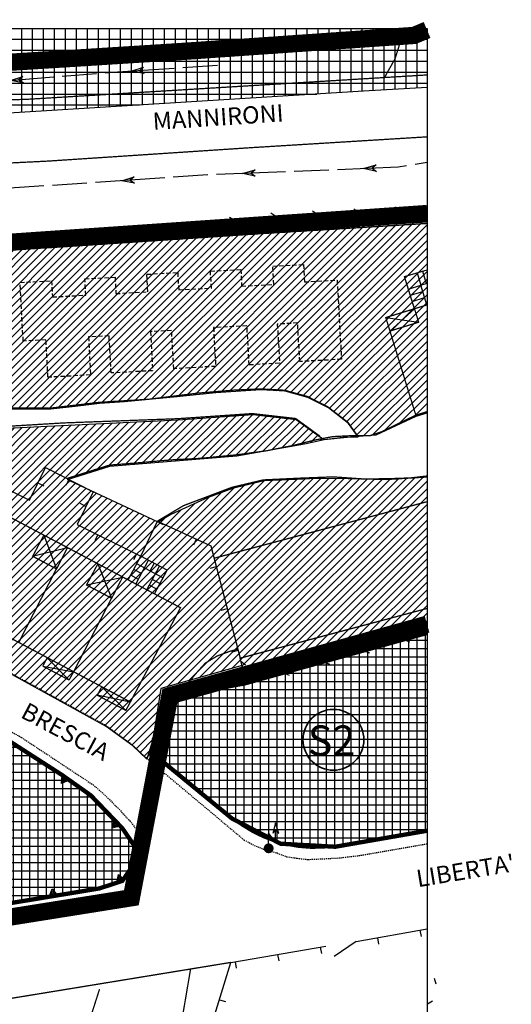
# Model space of a CAD drawing. Units: millimetres. Extents: x 1625 to 2273, y 1017 to 1623.
# Drawn here: x 2216 to 2273, y 1509 to 1623 of the extents above; entities that cross this region are included whole.
import ezdxf
from ezdxf.enums import TextEntityAlignment as Align

# ---------------------------------------------------------------- set-up
doc = ezdxf.new("R2010")
doc.units = ezdxf.units.MM
for name, pattern in [('DASHDOT', [1, 0.5, -0.25, 0, -0.25]), ('DASHED', [0.75, 0.5, -0.25]), ('DIVIDE', [1.25, 0.5, -0.25, 0, -0.25, 0, -0.25]), ('HIDDEN', [0.375, 0.25, -0.125]), ('HIDDEN2', [0.1875, 0.125, -0.0625])]:
    doc.linetypes.add(name, pattern=pattern)
for name, color, linetype in [('--A-Servizio pubblico esistente', 141, 'Continuous'), ('A-DIVISIONE_unità abitative', 7, 'Continuous'), ('C_3b', 71, 'Continuous'), ('C_areaS2', 10, 'Continuous'), ('C_areaS3', 92, 'Continuous'), ('C_numerazservizi', 7, 'Continuous'), ('C_zona167', 23, 'Continuous'), ('C_zonaH3', 81, 'Continuous'), ('C_zonaproduttiva', 201, 'Continuous'), ('CANALETTE', 7, 'Continuous'), ('CANCELLO', 7, 'Continuous'), ('EDIFICI', 7, 'Continuous'), ('LINEE_ELETTRICHE', 7, 'Continuous'), ('MARCIAPIEDI', 7, 'Continuous'), ('MURI_A_CALCE', 7, 'Continuous'), ('MURI_SOSTEGNO', 7, 'Continuous'), ('RETI_METALLICHE', 7, 'Continuous'), ('SCALE', 7, 'Continuous'), ('SENTIERI', 7, 'Continuous'), ('STRADA_BIANCA', 7, 'Continuous'), ('STRADE_ASFALT', 7, 'Continuous'), ('TETTOIE_CAPANNE', 7, 'Continuous'), ('TOPONOMAS', 7, 'Continuous')]:
    doc.layers.add(name, color=color, linetype=linetype)
doc.styles.add('ARIAL', font='ARIAL', dxfattribs={"height": 0.2})
doc.styles.add('COPERTINA', font='arial.ttf')

# ---------------------------------------------------------------- blocks, each defined once
blk = doc.blocks.new('PALO')
at = {"layer": 'LINEE_ELETTRICHE', "color": 250, "linetype": 'Continuous'}
blk.add_lwpolyline([(0.48, 1.74), (0.8, 2.1), (1.16, 1.72), (0.8, 2.96)], close=True, dxfattribs=at)
blk.add_lwpolyline([(0, 0), (0, 1.7), (0.8, 0.68), (0.8, 2.1)], dxfattribs=at)
at = {"layer": 'LINEE_ELETTRICHE', "color": 250, "linetype": 'Continuous', "const_width": 0.3}
for points in [[(0.42, 0, 1), (-0.42, 0, 1)], [(0.28, 0, 1), (-0.28, 0, 1)], [(0.14, 0, 1), (-0.14, 0, 1)]]:
    blk.add_lwpolyline(points, format="xyb", close=True, dxfattribs=at)

msp = doc.modelspace()

# ---------------------------------------------------------------- hatches: boundary and pattern name
at = {"layer": 'C_areaS3'}
h = msp.add_hatch(dxfattribs=at)
h.set_pattern_fill('NET', color=256, scale=0.3, style=0)
h.set_pattern_definition([(0, (-1768.6207, -4501.9648), (0, 0.9525), []), (90, (-1768.6207, -4501.9648), (-0.9525, 1e-16), [])])
h.paths.add_polyline_path([(2228.28, 1529.43), (2224.62, 1533.24), (2221.32, 1535.58), (2214.89, 1539.72), (2194.65, 1537.03), (2182.15, 1541.93), (2164.75, 1548.26), (2148.61, 1559.96), (2132.95, 1577.19), (2126.51, 1600.05), (2084.01, 1603.45), (2102.97, 1578.8), (2120.19, 1558.95), (2132.61, 1545.5), (2157.7, 1535.16), (2174.08, 1534.34), (2197.13, 1517.76), (2225.63, 1522.47), (2228.28, 1523.34), (2229.79, 1525.55), (2229.61, 1527.48)])
at = {"layer": 'C_zona167', "linetype": 'Continuous', "ltscale": 20}
h = msp.add_hatch(dxfattribs=at)
h.set_pattern_fill('ANSI31', color=256, scale=0.2, style=0)
h.set_pattern_definition([(45, (-1768.62074, -4501.96476), (-0.449012806, 0.449012806), [])])
h.paths.add_polyline_path([(2263.5, 1553.16), (2263.5, 1570.05), (2263.14, 1570), (2258.77, 1569.73), (2254.38, 1569.83), (2250.76, 1569.87), (2246.72, 1569.7), (2244.63, 1569.6), (2241, 1568.74), (2238.2, 1567.68), (2233.9, 1565.73), (2232.42, 1564.84), (2222.2, 1569.61), (2221.92, 1569.76), (2226.84, 1571.31), (2241.53, 1572.5), (2249.33, 1573.9), (2251.62, 1574.41), (2251.19, 1574.65), (2248.38, 1576.7), (2243.36, 1577.27), (2234.74, 1576.68), (2208.49, 1575.4), (2206.94, 1576.07), (2202.56, 1575.81), (2202.58, 1575.43), (2196.14, 1574.07), (2176.91, 1572.36), (2175.63, 1570.98), (2180.69, 1566.79), (2182.38, 1565.93), (2183.72, 1564.73), (2206.19, 1552.35), (2226.42, 1541.21), (2229.49, 1538.97), (2231.12, 1537.43), (2231.81, 1539.66), (2232.73, 1545.6), (2242.13, 1548.25), (2242.38, 1547.29)])
h.paths.add_polyline_path([(2263.5, 1577.47), (2263.5, 1599.58), (2247.7, 1598.59), (2234.12, 1597.76), (2181.17, 1594.25), (2171.88, 1594.96), (2164.89, 1595.77), (2126.67, 1599.75), (2133.22, 1576.89), (2148.61, 1559.96), (2165.2, 1548.09), (2182.15, 1541.93), (2192.21, 1537.98), (2194.73, 1537.04), (2214.73, 1539.7), (2179.16, 1560.44), (2180.31, 1562.39), (2174.7, 1566.38), (2170.02, 1570.81), (2167.29, 1574.25), (2163.69, 1579.82), (2159.94, 1588.3), (2160.46, 1589.68), (2162.47, 1590.02), (2165.38, 1587.86), (2166.95, 1585.5), (2169.48, 1581.35), (2172.2, 1576.72), (2175.35, 1575.36), (2178.85, 1575.29), (2182.15, 1576.08), (2185.45, 1576.88), (2195.46, 1578.38), (2203.23, 1578.32), (2206.17, 1578.46), (2209.11, 1578.61), (2214.84, 1577.92), (2220, 1577.9), (2222.82, 1578.23), (2225.65, 1578.57), (2228.52, 1578.75), (2234.19, 1579.28), (2239.08, 1579.8), (2244.3, 1580.13), (2247.08, 1579.97), (2249.73, 1579.25), (2252.11, 1578.04), (2254.43, 1576.25), (2255.49, 1574.76), (2257.6, 1574.93), (2262.26, 1577.09)])
at = {"layer": 'C_zonaH3'}
h = msp.add_hatch(dxfattribs=at)
h.set_pattern_fill('NET', color=256, scale=0.4, style=0)
h.set_pattern_definition([(0, (-1768.6207, -4501.9648), (0, 1.27), []), (90, (-1768.6207, -4501.9648), (-1.27, 1e-16), [])])
h.paths.add_polyline_path([(2263.5, 1621.95), (2093.2, 1621.95), (2096.69, 1621.2), (2118.96, 1616.42), (2131.14, 1614.42), (2160.22, 1612.47), (2183.73, 1611.2), (2215.14, 1612.15), (2256.17, 1614.69), (2263.5, 1615.12)])

# ---------------------------------------------------------------- linework, layer by layer
at = {"layer": '--A-Servizio pubblico esistente', "const_width": 0.5}
for points in [[(2126.51, 1600.05), (2132.95, 1577.19), (2148.61, 1559.96), (2164.75, 1548.26), (2182.15, 1541.93), (2194.65, 1537.03), (2214.89, 1539.72), (2221.32, 1535.58), (2224.62, 1533.24), (2228.28, 1529.43), (2229.61, 1527.48), (2229.79, 1525.55), (2228.28, 1523.34), (2225.63, 1522.47), (2197.13, 1517.76), (2197.13, 1517.76), (2174.08, 1534.34), (2157.7, 1535.16), (2132.61, 1545.5), (2119.89, 1559.18), (2113.73, 1566.24), (2102.97, 1578.8), (2084.01, 1603.45), (2126.51, 1600.05)], [(2263.5, 1529.14), (2252.88, 1527.29), (2246.57, 1527.64), (2240.96, 1530.55), (2231.66, 1538.2), (2232.14, 1540.61), (2233.3, 1543.24), (2234.47, 1544.73), (2242.41, 1546.18), (2263.5, 1552.02)]]:
    msp.add_lwpolyline(points, dxfattribs=at)
msp.add_lwpolyline([(1651.07, 1621.95), (2263.5, 1621.95), (2263.5, 1017.39), (1651.07, 1017.39)], close=True)
at = {"layer": 'A-DIVISIONE_unità abitative', "linetype": 'Continuous'}
for p, q in [((2216.3, 1550.92), (2220.67, 1559.42)), ((2227.04, 1556.03), (2222.64, 1547.54))]:
    msp.add_line(p, q, dxfattribs=at)
at = {"layer": 'C_3b'}
for points in [[(2126.67, 1599.75), (2164.89, 1595.77), (2171.88, 1594.96), (2181.17, 1594.25), (2181.17, 1594.25), (2234.12, 1597.76), (2234.12, 1597.76), (2234.12, 1597.76), (2247.7, 1598.59), (2247.7, 1598.59), (2247.7, 1598.59), (2263.5, 1599.58)], [(2208.49, 1575.4), (2234.74, 1576.68), (2243.36, 1577.27), (2248.38, 1576.7), (2251.19, 1574.65), (2251.62, 1574.41), (2253.78, 1574.66), (2255.52, 1574.71), (2254.43, 1576.25), (2252.11, 1578.04), (2249.73, 1579.25), (2247.08, 1579.97), (2244.3, 1580.13), (2239.08, 1579.8), (2234.19, 1579.28), (2228.52, 1578.75), (2225.65, 1578.57), (2222.82, 1578.23), (2220, 1577.9), (2214.84, 1577.92)], [(2263.5, 1570.05), (2263.14, 1570), (2258.77, 1569.73), (2254.38, 1569.83), (2250.76, 1569.87), (2246.72, 1569.7), (2244.63, 1569.6), (2241, 1568.74), (2238.2, 1567.68), (2233.9, 1565.73), (2232.42, 1564.84), (2222.2, 1569.61), (2221.92, 1569.76), (2226.84, 1571.31), (2241.53, 1572.5), (2249.33, 1573.9), (2251.62, 1574.41), (2254.65, 1574.69), (2257.6, 1574.93), (2262.26, 1577.09), (2263.5, 1577.47)], [(2263.5, 1552.34), (2242.69, 1546.07), (2242.13, 1548.25), (2242.13, 1548.25), (2242.13, 1548.25), (2242.13, 1548.25), (2232.73, 1545.6), (2232.73, 1545.6), (2231.81, 1539.66), (2231.81, 1539.66), (2231.12, 1537.43), (2229.49, 1538.97), (2226.42, 1541.21), (2226.42, 1541.21), (2226.42, 1541.21), (2206.19, 1552.35)]]:
    msp.add_lwpolyline(points, dxfattribs=at)
at = {"layer": 'C_areaS2', "linetype": 'Continuous'}
for p, q in [((2260.45, 1551.17), (2263.5, 1551.17)), ((2260.45, 1528.61), (2260.45, 1551.17)), ((2261.41, 1528.77), (2261.41, 1551.44)), ((2262.36, 1528.94), (2262.36, 1551.7)), ((2263.31, 1529.11), (2263.31, 1551.96)), ((2256.64, 1527.95), (2256.64, 1550.12)), ((2257.01, 1550.22), (2263.5, 1550.22)), ((2257.6, 1528.11), (2257.6, 1550.38)), ((2258.55, 1528.28), (2258.55, 1550.65)), ((2259.5, 1528.44), (2259.5, 1550.91)), ((2252.83, 1527.3), (2252.83, 1549.07)), ((2253.56, 1549.27), (2263.5, 1549.27)), ((2253.79, 1527.45), (2253.79, 1549.33)), ((2254.74, 1527.62), (2254.74, 1549.59)), ((2255.69, 1527.78), (2255.69, 1549.86)), ((2248.07, 1527.56), (2248.07, 1547.75)), ((2249.02, 1527.51), (2249.02, 1548.01)), ((2249.98, 1527.45), (2249.98, 1548.28)), ((2250.12, 1548.32), (2263.5, 1548.32)), ((2250.93, 1527.4), (2250.93, 1548.54)), ((2251.88, 1527.35), (2251.88, 1548.8)), ((2244.26, 1528.84), (2244.26, 1546.69)), ((2245.21, 1528.35), (2245.21, 1546.96)), ((2246.17, 1527.85), (2246.17, 1547.22)), ((2246.68, 1547.36), (2263.5, 1547.36)), ((2247.12, 1527.61), (2247.12, 1547.49)), ((2238.45, 1545.46), (2263.5, 1545.46)), ((2238.55, 1532.53), (2238.55, 1545.48)), ((2239.5, 1531.75), (2239.5, 1545.65)), ((2240.45, 1530.96), (2240.45, 1545.82)), ((2241.4, 1530.32), (2241.4, 1546)), ((2242.36, 1529.82), (2242.36, 1546.17)), ((2243.23, 1546.41), (2263.5, 1546.41)), ((2243.31, 1529.33), (2243.31, 1546.43)), ((2234.29, 1544.51), (2263.5, 1544.51)), ((2234.74, 1535.67), (2234.74, 1544.78)), ((2235.69, 1534.88), (2235.69, 1544.95)), ((2236.64, 1534.1), (2236.64, 1545.13)), ((2237.59, 1533.32), (2237.59, 1545.3)), ((2233.55, 1543.55), (2263.5, 1543.55)), ((2233.78, 1536.45), (2233.78, 1543.86)), ((2232.83, 1537.23), (2232.83, 1542.18)), ((2233.02, 1542.6), (2263.5, 1542.6)), ((2232.6, 1541.65), (2263.5, 1541.65)), ((2231.97, 1539.74), (2263.5, 1539.74)), ((2232.18, 1540.7), (2263.5, 1540.7)), ((2231.78, 1538.79), (2263.5, 1538.79)), ((2231.88, 1538.02), (2231.88, 1539.3)), ((2232.1, 1537.84), (2263.5, 1537.84)), ((2233.26, 1536.89), (2263.5, 1536.89)), ((2234.41, 1535.93), (2263.5, 1535.93)), ((2235.57, 1534.98), (2263.5, 1534.98)), ((2236.73, 1534.03), (2263.5, 1534.03)), ((2237.89, 1533.08), (2263.5, 1533.08)), ((2239.04, 1532.12), (2263.5, 1532.12)), ((2240.2, 1531.17), (2263.5, 1531.17)), ((2241.6, 1530.22), (2263.5, 1530.22)), ((2243.44, 1529.27), (2263.5, 1529.27)), ((2245.28, 1528.31), (2258.75, 1528.31)), ((2251.68, 1527.36), (2253.27, 1527.36))]:
    msp.add_line(p, q, dxfattribs=at)
at = {"layer": 'C_numerazservizi', "lineweight": 35}
msp.add_circle((2252.68, 1539.66), 3.52, dxfattribs=at)
at = {"layer": 'C_zona167', "ltscale": 20, "const_width": 2, "flags": 128}
for points in [[(1957.42, 1605.7), (1961.3, 1607.34), (2060.45, 1606.44), (2179.67, 1594.75), (2263.5, 1600.53)], [(2263.5, 1553.03), (2233.77, 1544.76), (2229.32, 1521.39), (2159.6, 1510.27), (2141.67, 1445.18), (2143.93, 1434.92), (2065.68, 1412.31), (2046.26, 1404.57), (2007.36, 1489.68), (1955.1, 1602.69), (1957.42, 1605.7)]]:
    msp.add_lwpolyline(points, dxfattribs=at)
at = {"layer": 'C_zonaH3'}
msp.add_lwpolyline([(2263.5, 1615.12), (2256.17, 1614.69), (2215.14, 1612.15), (2183.73, 1611.2), (2160.22, 1612.47), (2131.14, 1614.42), (2118.96, 1616.42), (2096.69, 1621.2), (2093.2, 1621.95)], dxfattribs=at)
at = {"layer": 'C_zonaproduttiva', "const_width": 2}
msp.add_lwpolyline([(2148.59, 1621.95), (2165.12, 1618.14), (2206.35, 1617.47), (2234.81, 1619.25), (2262, 1621.13), (2263.5, 1621.76)], dxfattribs=at)
at = {"layer": 'CANALETTE', "color": 5, "linetype": 'Continuous'}
for p, q in [((2239.27, 1617.64), (2235.28, 1617.38)), ((2220.32, 1616.3), (2212.34, 1615.66)), ((2225.3, 1616.7), (2221.31, 1616.38)), ((2263.5, 1606.44), (2262.11, 1606.21)), ((2233.17, 1604.66), (2225.19, 1604.12)), ((2238.16, 1605), (2234.17, 1604.73)), ((2247.15, 1605.36), (2239.16, 1605.04)), ((2252.14, 1605.56), (2248.15, 1605.4)), ((2224.19, 1604.06), (2220.2, 1603.79))]:
    msp.add_line(p, q, dxfattribs=at)
for points in [[(2234.28, 1617.32), (2227.14, 1616.85), (2226.3, 1616.78)], [(2261.12, 1606.05), (2260.17, 1605.89), (2253.14, 1605.6)], [(2219.2, 1603.72), (2211.85, 1603.23), (2211.22, 1603.21)]]:
    msp.add_lwpolyline(points, dxfattribs=at)
for points in [[(2230.79, 1616.71), (2229.31, 1616.99), (2230.74, 1617.45), (2230.29, 1617.06)], [(2216.84, 1615.64), (2215.35, 1615.9), (2216.78, 1616.38), (2216.33, 1615.98)], [(2257.64, 1605.41), (2256.16, 1605.73), (2257.61, 1606.15), (2257.14, 1605.77)], [(2229.68, 1604.05), (2228.2, 1604.33), (2229.63, 1604.78), (2229.18, 1604.39)], [(2243.65, 1604.84), (2242.17, 1605.16), (2243.62, 1605.58), (2243.15, 1605.2)]]:
    msp.add_lwpolyline(points, close=True, dxfattribs=at)
at = {"layer": 'CANCELLO', "color": 250, "linetype": 'Continuous'}
msp.add_line((2255.3, 1516.32), (2252.76, 1514.6), dxfattribs=at)
at = {"layer": 'EDIFICI', "linetype": 'DASHED'}
msp.add_lwpolyline([(2216.45, 1592.57), (2220.1, 1592.76), (2220.2, 1590.88), (2224.05, 1591.09), (2223.95, 1592.98), (2227.43, 1593.16), (2227.53, 1591.27), (2231.22, 1591.48), (2231.11, 1593.51), (2234.68, 1593.7), (2234.79, 1591.7), (2238.57, 1591.91), (2238.46, 1593.87), (2241.97, 1594.06), (2242.07, 1592.13), (2245.78, 1592.33), (2245.67, 1594.44), (2249.22, 1594.63), (2249.33, 1592.62), (2253.1, 1592.84), (2253.61, 1583.67), (2248.78, 1583.41), (2248.54, 1587.87), (2246.19, 1587.74), (2246.45, 1583.21), (2242.93, 1583.02), (2242.68, 1587.54), (2238.82, 1587.33), (2239.07, 1582.85), (2234.22, 1582.58), (2233.97, 1587), (2231.53, 1586.87), (2231.78, 1582.35), (2226.98, 1582.09), (2226.74, 1586.38), (2224.38, 1586.25), (2224.61, 1581.86), (2219.68, 1581.59), (2219.45, 1585.92), (2216.82, 1585.78), (2216.45, 1592.57)], dxfattribs=at)
at = {"layer": 'EDIFICI', "linetype": 'Continuous', "const_width": 0.15}
msp.add_lwpolyline([(2263.5, 1577.61), (2262.2, 1577.21), (2259.21, 1586.94), (2262.53, 1587.96), (2262.05, 1589.52), (2263.5, 1589.96)], dxfattribs=at)
msp.add_lwpolyline([(2229.2, 1544.03), (2189.35, 1565.32), (2192.49, 1571.2), (2200.3, 1567.03), (2201.73, 1569.5), (2203.03, 1571.94), (2206.34, 1570.18), (2205.04, 1567.74), (2207.91, 1566.21), (2209.12, 1568.7), (2212.7, 1566.8), (2211.4, 1564.35), (2214.25, 1562.83), (2215.53, 1565.29), (2219.21, 1563.33), (2217.91, 1560.89), (2220.67, 1559.42), (2221.94, 1561.89), (2225.45, 1560.02), (2224.14, 1557.57), (2227.04, 1556.03), (2228.32, 1558.49), (2235, 1554.94), (2229.2, 1544.03)], close=True, dxfattribs=at)
at = {"layer": 'EDIFICI', "linetype": 'DASHED', "const_width": 0.15}
for points in [[(2238.91, 1560.67), (2263.5, 1567.2)], [(2263.5, 1554.85), (2241.89, 1549.1)]]:
    msp.add_lwpolyline(points, dxfattribs=at)
at = {"layer": 'MARCIAPIEDI', "linetype": 'HIDDEN2'}
for points in [[(2185.9, 1563.62), (2226.36, 1541.33), (2229.43, 1539.09), (2231.06, 1537.55)], [(2213.77, 1541.53), (2216.61, 1539.94), (2224.89, 1534.46), (2225.93, 1533.57), (2227.74, 1531.8), (2229.14, 1530.28), (2230.29, 1528.8), (2230.73, 1527.57), (2230.95, 1526.34), (2230.74, 1525.28), (2230.2, 1523.98), (2229.36, 1522.8), (2228.55, 1522.19), (2227.31, 1521.54), (2225.69, 1521.19), (2159.54, 1510.39)], [(2231.06, 1537.55), (2242.34, 1528.09), (2243.52, 1527.45), (2244.63, 1527), (2246.17, 1526.57), (2247.26, 1526.14), (2248.5, 1525.96), (2249.74, 1525.82), (2251.34, 1525.89), (2253.36, 1526), (2255.86, 1526.3), (2263.5, 1527.63)]]:
    msp.add_lwpolyline(points, dxfattribs=at)
at = {"layer": 'MURI_A_CALCE', "linetype": 'Continuous'}
for p, q in [((2218.52, 1569.38), (2219.2, 1569.05)), ((2222.09, 1569.76), (2221.75, 1569.09)), ((2224.07, 1566.66), (2223.4, 1566.99)), ((2232.33, 1564.9), (2233.01, 1564.57)), ((2225.45, 1563.38), (2225.11, 1562.71)), ((2236.82, 1562.86), (2236.5, 1562.18)), ((2238.49, 1562.08), (2241.89, 1549.1)), ((2229.92, 1561.14), (2229.58, 1560.47)), ((2239.12, 1559.66), (2238.4, 1559.47)), ((2240.39, 1554.82), (2239.66, 1554.63)), ((2241.66, 1549.99), (2240.93, 1549.8)), ((2262.68, 1517.66), (2262.81, 1516.92)), ((2257.76, 1516.77), (2257.89, 1516.03)), ((2246.22, 1514.84), (2246.35, 1514.1)), ((2251.15, 1515.69), (2251.28, 1514.95)), ((2241.3, 1513.99), (2241.42, 1513.25)), ((2239.49, 1509.6), (2240.21, 1509.38))]:
    msp.add_line(p, q, dxfattribs=at)
for points in [[(2183.11, 1567.32), (2191.84, 1571.91), (2202.7, 1572.53), (2202.5, 1575.93), (2206.88, 1576.19), (2211, 1574.38), (2209.63, 1571.26), (2217.53, 1567.36), (2219.39, 1571.14), (2224.89, 1568.33), (2223.05, 1564.58), (2230.42, 1560.89), (2232.36, 1564.96), (2238.49, 1562.08)], [(2255.3, 1516.32), (2263.5, 1517.81)], [(2234.36, 1492.87), (2240.81, 1513.91), (2251.79, 1515.8)]]:
    msp.add_lwpolyline(points, dxfattribs=at)
at = {"layer": 'MURI_SOSTEGNO', "linetype": 'Continuous'}
msp.add_lwpolyline([(2152.68, 1587.17), (2156.83, 1580.89), (2162.35, 1574.02), (2167.45, 1568.03), (2173.98, 1561.99), (2184.69, 1555.91), (2201.14, 1547.23), (2212.22, 1541.3), (2219.95, 1536.55), (2224.62, 1533.24), (2227.75, 1530), (2228.82, 1528.86), (2229.61, 1527.48), (2229.79, 1525.55), (2228.28, 1523.34), (2225.63, 1522.47), (2215.58, 1520.77), (2208.98, 1519.46), (2199.64, 1518.19), (2187.29, 1516.07), (2172.78, 1513.61), (2162.27, 1512.04), (2154.31, 1511.37)], dxfattribs=at)
for points in [[(2221.32, 1535.58), (2222.14, 1535), (2221.23, 1534.59)], [(2221.4, 1535.4), (2221.94, 1535.02), (2221.35, 1534.75)], [(2221.49, 1535.21), (2221.74, 1535.04), (2221.46, 1534.91)], [(2227.37, 1530.39), (2228.06, 1529.67), (2227.1, 1529.44)], [(2227.42, 1530.2), (2227.87, 1529.73), (2227.24, 1529.58)], [(2227.47, 1530), (2227.68, 1529.79), (2227.39, 1529.71)], [(2228.58, 1523.44), (2227.63, 1523.13), (2227.84, 1524.1)], [(2228.39, 1523.48), (2227.76, 1523.27), (2227.9, 1523.91)], [(2228.18, 1523.52), (2227.9, 1523.43), (2227.96, 1523.72)], [(2220.8, 1521.65), (2219.82, 1521.49), (2220.17, 1522.42)], [(2220.62, 1521.72), (2219.97, 1521.61), (2220.2, 1522.22)], [(2220.42, 1521.79), (2220.13, 1521.74), (2220.23, 1522.02)]]:
    msp.add_lwpolyline(points, close=True, dxfattribs=at)
at = {"layer": 'RETI_METALLICHE', "color": 3, "linetype": 'Continuous'}
for p, q in [((2260.4, 1600.89), (2259.84, 1601.28)), ((2241.24, 1599.73), (2240.66, 1600.09)), ((2246.02, 1600.18), (2245.46, 1600.58)), ((2247.8, 1599.85), (2248.32, 1600.3)), ((2250.82, 1600.42), (2250.26, 1600.81)), ((2252.59, 1600.08), (2253.11, 1600.53)), ((2255.61, 1600.65), (2255.05, 1601.04)), ((2257.39, 1600.32), (2257.91, 1600.76)), ((2262.18, 1600.55), (2262.7, 1601)), ((2231.7, 1598.72), (2231.12, 1599.08)), ((2233.49, 1598.48), (2233.98, 1598.96)), ((2236.47, 1599.22), (2235.89, 1599.58)), ((2238.26, 1598.99), (2238.76, 1599.47)), ((2243.04, 1599.5), (2243.53, 1599.97)), ((2217.34, 1597.68), (2216.77, 1598.07)), ((2219.12, 1597.37), (2219.63, 1597.82)), ((2222.13, 1597.97), (2221.56, 1598.36)), ((2223.91, 1597.66), (2224.42, 1598.11)), ((2226.92, 1598.27), (2226.35, 1598.65)), ((2228.72, 1597.98), (2229.21, 1598.45)), ((2263.64, 1552.47), (2263.23, 1551.92)), ((2259.01, 1551.18), (2258.61, 1550.64)), ((2260.82, 1551.25), (2261.46, 1550.99)), ((2254.39, 1549.9), (2253.98, 1549.35)), ((2256.2, 1549.96), (2256.83, 1549.71)), ((2242.53, 1548.31), (2241.99, 1548.73)), ((2249.77, 1548.61), (2249.36, 1548.06)), ((2251.57, 1548.68), (2252.21, 1548.42)), ((2245.14, 1547.32), (2244.73, 1546.78)), ((2246.95, 1547.39), (2247.58, 1547.13)), ((2242.55, 1546.5), (2242.28, 1545.87)), ((2264.34, 1512.08), (2264.52, 1511.42)), ((2263.54, 1509.12), (2264.14, 1509.45))]:
    msp.add_line(p, q, dxfattribs=at)
for points in [[(2136.16, 1599.07), (2143.73, 1597.9), (2150.66, 1597.04), (2156.98, 1596.72), (2164.83, 1595.89), (2171.57, 1595.1), (2181.11, 1594.37), (2196.7, 1595.98), (2213.44, 1597.44), (2228.25, 1598.35), (2245.11, 1600.14), (2263.5, 1601.03)], [(2263.5, 1551.99), (2242.63, 1546.19), (2241.89, 1549.1)]]:
    msp.add_lwpolyline(points, dxfattribs=at)
at = {"layer": 'SCALE', "linetype": 'Continuous'}
for p, q in [((2262.34, 1593.68), (2262.78, 1592.24)), ((2262.96, 1593.86), (2263.4, 1592.43)), ((2261.35, 1591.8), (2262.78, 1592.24)), ((2261.57, 1591.08), (2263, 1591.52)), ((2261.79, 1590.37), (2263.22, 1590.81)), ((2228.96, 1558.15), (2230.42, 1560.89)), ((2229.84, 1557.68), (2231.3, 1560.42)), ((2233.44, 1559.28), (2230.42, 1560.89)), ((2230.48, 1558.88), (2229.6, 1559.35)), ((2232.97, 1558.4), (2229.95, 1560.01)), ((2231.11, 1557.01), (2232.56, 1559.75)), ((2231.49, 1559.19), (2231.96, 1560.07)), ((2231.99, 1556.54), (2233.44, 1559.28)), ((2230.13, 1558.22), (2229.25, 1558.69)), ((2232.62, 1557.74), (2231.74, 1558.21)), ((2232.27, 1557.08), (2231.39, 1557.55))]:
    msp.add_line(p, q, dxfattribs=at)
for points in [[(2262.05, 1589.52), (2260.91, 1593.24), (2263.5, 1594.03)], [(2263.48, 1589.96), (2262.78, 1592.24), (2263.5, 1592.46)]]:
    msp.add_lwpolyline(points, dxfattribs=at)
at = {"layer": 'SENTIERI', "linetype": 'DIVIDE', "const_width": 0.15}
for points in [[(2214.78, 1578.04), (2219.94, 1578.02), (2225.59, 1578.69), (2231.34, 1579.05), (2236.93, 1579.75), (2241.11, 1580.1), (2244.24, 1580.25), (2247.02, 1580.09), (2249.67, 1579.37), (2252.05, 1578.16), (2254.37, 1576.37), (2255.54, 1574.73)], [(2251.13, 1574.77), (2248.32, 1576.82), (2243.3, 1577.39), (2234.68, 1576.8), (2221.46, 1576.31), (2213.02, 1575.8), (2208.43, 1575.52)]]:
    msp.add_lwpolyline(points, dxfattribs=at)
at = {"layer": 'SENTIERI', "linetype": 'DASHDOT', "const_width": 0.15}
for points in [[(2236.17, 1513.19), (2234.82, 1505.22), (2234.55, 1499.03), (2233.99, 1493.32)], [(2220.54, 1496.05), (2223.15, 1503.03), (2225.64, 1510.82)]]:
    msp.add_lwpolyline(points, dxfattribs=at)
at = {"layer": 'STRADA_BIANCA', "linetype": 'HIDDEN', "const_width": 0.15}
for points in [[(2258.6, 1616.3), (2259.8, 1618.43), (2260.79, 1621.57)], [(2221.86, 1569.88), (2226.78, 1571.43), (2230.49, 1571.73), (2233.83, 1572.03), (2237.42, 1572.22), (2241.47, 1572.62), (2244.95, 1573.09), (2248.03, 1573.71), (2250.52, 1574.33), (2252.61, 1574.73), (2254.84, 1574.84), (2256.85, 1574.82), (2258.24, 1575.29), (2262.2, 1577.21)], [(2232.34, 1564.96), (2235.34, 1566.74), (2240.94, 1568.86), (2244.57, 1569.72), (2248.76, 1569.92), (2252.65, 1570.07), (2256, 1569.84), (2258.71, 1569.85), (2261.59, 1569.95), (2263.5, 1570.17)], [(2231.62, 1538.27), (2231.75, 1539.78), (2232.53, 1541.44), (2233.3, 1543.24), (2234.47, 1544.73), (2235.72, 1546.05), (2236.96, 1547.53), (2237.87, 1548.53), (2239.23, 1549.35), (2240.63, 1549.87), (2241.62, 1550.16)]]:
    msp.add_lwpolyline(points, dxfattribs=at)
at = {"layer": 'STRADE_ASFALT', "linetype": 'Continuous', "const_width": 0.15}
for points in [[(2183.92, 1612.74), (2188.39, 1612.89), (2201.04, 1613.17), (2217.57, 1613.76), (2256.29, 1616.12), (2263.5, 1616.56)], [(2263.5, 1609.4), (2243.33, 1608.16), (2219.77, 1606.6), (2191.66, 1605.2), (2177.87, 1605.3)], [(2231.06, 1537.55), (2231.66, 1538.2), (2240.96, 1530.55)], [(2252.88, 1527.29), (2263.5, 1528.96)], [(2240.81, 1513.91), (2200.43, 1507.3)]]:
    msp.add_lwpolyline(points, dxfattribs=at)
at = {"layer": 'STRADE_ASFALT', "const_width": 0.15}
msp.add_lwpolyline([(2263.5, 1599.38), (2243.97, 1598.18), (2220.35, 1596.61), (2191.87, 1595.2), (2177.8, 1595.3)], dxfattribs=at)
at = {"layer": 'STRADE_ASFALT', "linetype": 'Continuous', "const_width": 0.15}
msp.add_lwpolyline([(2240.96, 1530.55, 0.214229), (2252.88, 1527.29)], format="xyb", dxfattribs=at)
at = {"layer": 'TETTOIE_CAPANNE', "linetype": 'Continuous'}
for p, q in [((2259.21, 1586.94), (2262.05, 1589.52)), ((2258.73, 1588.5), (2262.53, 1587.96)), ((2219.21, 1563.33), (2220.67, 1559.42)), ((2217.91, 1560.89), (2221.94, 1561.89)), ((2225.45, 1560.02), (2227.04, 1556.03)), ((2224.14, 1557.57), (2228.32, 1558.49)), ((2219.6, 1549.16), (2222.12, 1546.57)), ((2219.08, 1548.19), (2222.64, 1547.53)), ((2225.9, 1545.79), (2228.68, 1543.06)), ((2229.2, 1544.03), (2225.38, 1544.82))]:
    msp.add_line(p, q, dxfattribs=at)
at = {"layer": 'TETTOIE_CAPANNE', "linetype": 'Continuous', "const_width": 0.15}
for points in [[(2259.21, 1586.94), (2258.73, 1588.5), (2262.05, 1589.52)], [(2219.21, 1563.33), (2221.94, 1561.89)], [(2225.45, 1560.02), (2228.32, 1558.49)], [(2219.08, 1548.19), (2219.6, 1549.16)], [(2222.12, 1546.57), (2219.08, 1548.19)], [(2222.12, 1546.57), (2222.64, 1547.53)], [(2225.38, 1544.82), (2225.9, 1545.79)], [(2229.2, 1544.03), (2228.68, 1543.06), (2225.38, 1544.82)]]:
    msp.add_lwpolyline(points, dxfattribs=at)

# ---------------------------------------------------------------- block references
at = {"layer": 'LINEE_ELETTRICHE', "color": 250, "linetype": 'Continuous'}
msp.add_blockref('PALO', (2245.19, 1527.11), dxfattribs=at)

# ---------------------------------------------------------------- texts
at = {"layer": 'C_numerazservizi', "style": 'COPERTINA'}
msp.add_text('S2', height=3.5, dxfattribs=at).set_placement((2249.71, 1537.82))
at = {"layer": 'TOPONOMAS', "linetype": 'Continuous', "style": 'ARIAL'}
for s, rotation, p in [('MANNIRONI', 3.7531, (2239.36, 1611.43)), ('BRESCIA', 332.0205, (2221.58, 1540.39)), ("LIBERTA'", 9.4146, (2267.98, 1524.27))]:
    msp.add_text(s, height=2, rotation=rotation, dxfattribs=at).set_placement(p, align=Align.MIDDLE)

doc.saveas('drawing.dxf')
